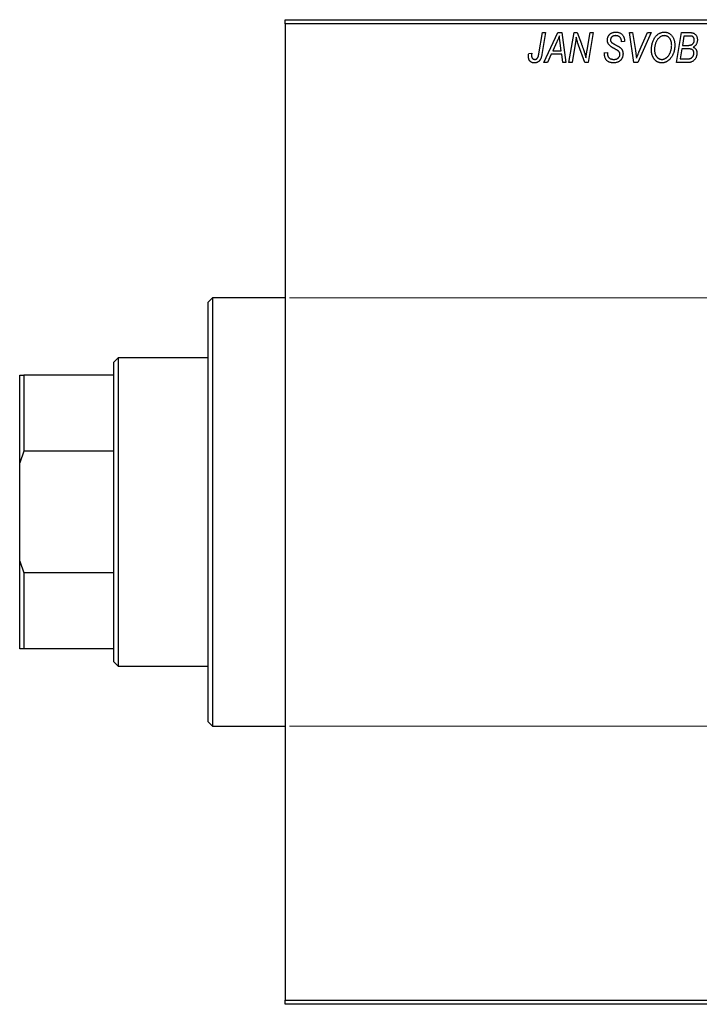
# Model space of a CAD drawing. Units: millimetres. Extents: x -637 to 634, y -343 to 447.
# Drawn here: x -637 to -478, y 196 to 426 of the extents above; entities that cross this region are included whole.
import ezdxf

# ---------------------------------------------------------------- set-up
doc = ezdxf.new("R2010")
doc.units = ezdxf.units.MM
doc.styles.add('SLDTEXTSTYLE0', font='TXT', dxfattribs={"width": 0.75})
doc.dimstyles.new('SLDDIMSTYLE1', dxfattribs={"dimtxt": 3.5, "dimasz": 3.302, "dimexe": 0, "dimexo": 0.0625, "dimgap": 0.875, "dimtad": 1, "dimdec": 0, "dimlfac": 0.5, "dimrnd": 1e-09, "dimzin": 12, "dimdsep": 46, "dimtxsty": 'SLDTEXTSTYLE0', "dimsah": 1, "dimcen": 0.09, "dimadec": 0, "dimazin": 3, "dimtfac": 1, "dimtdec": 0, "dimtofl": 0, "dimtmove": 0, "dimatfit": 3, "dimfxl": 1, "dimfrac": 2, "dimtolj": 1, "dimtzin": 12, "dimarcsym": 0})

# ---------------------------------------------------------------- blocks, each defined once
blk = doc.blocks.new('_D_1')
at = {"color": 7, "linetype": 'Continuous', "lineweight": 0}
for p, q in [((-574.06, 361.38), (56.1, 361.38)), ((55.1, 361.38), (55.1, 261.38)), ((-574.06, 261.38), (56.1, 261.38))]:
    blk.add_line(p, q, dxfattribs=at)
at = {"color": 7, "linetype": 'Continuous', "lineweight": 18}
for points in [[(55.1, 361.38), (54.59, 358.08), (55.6, 358.08)], [(55.1, 261.38), (55.6, 264.68), (54.59, 264.68)]]:
    blk.add_solid(points, dxfattribs=at)
at = {"color": 7, "linetype": 'Continuous', "lineweight": 18, "char_height": 3.5, "attachment_point": 1, "rotation": 90, "style": 'SLDTEXTSTYLE0'}
for s, insert in [('50', (50.53, 312.67)), ('%%c', (50.58, 307.39))]:
    blk.add_mtext(s, dxfattribs=dict(at, insert=insert))

msp = doc.modelspace()

# ---------------------------------------------------------------- linework, layer by layer
at = {"color": 7, "linetype": 'Continuous', "lineweight": 25}
for p, q in [((-575.06, 426.38), (-437.06, 426.38)), ((-575.06, 425.38), (-575.06, 426.38)), ((-437.06, 425.38), (-575.06, 425.38)), ((-575.06, 425.38), (-575.06, 197.38)), ((-515.81, 418.43), (-514.97, 423.38)), ((-514.23, 423.38), (-515.1, 418.25)), ((-514.97, 423.38), (-514.23, 423.38)), ((-514.61, 416.38), (-511.36, 423.38)), ((-511.36, 423.38), (-510.47, 423.38)), ((-510.47, 423.38), (-509.51, 416.38)), ((-508.79, 416.38), (-507.59, 423.38)), ((-507.59, 423.38), (-506.83, 423.38)), ((-506.83, 423.38), (-505.87, 420.74)), ((-504.56, 419.28), (-503.85, 423.38)), ((-503.11, 423.38), (-504.3, 416.38)), ((-503.85, 423.38), (-503.11, 423.38)), ((-494.67, 423.38), (-493.93, 423.38)), ((-493.6, 416.38), (-494.67, 423.38)), ((-493.93, 423.38), (-493.26, 419.21)), ((-489.61, 423.38), (-492.67, 416.38)), ((-492.42, 418.8), (-490.4, 423.38)), ((-490.4, 423.38), (-489.61, 423.38)), ((-483.7, 416.38), (-482.52, 423.38)), ((-482.52, 423.38), (-480.72, 423.38)), ((-511.6, 421.19), (-512.57, 419.11)), ((-496.52, 421.22), (-496.51, 421.38)), ((-495.79, 421.29), (-496.52, 421.22)), ((-495.79, 421.44), (-495.79, 421.29)), ((-481.92, 422.56), (-482.29, 420.38)), ((-480.67, 422.56), (-481.92, 422.56)), ((-512.57, 419.11), (-510.58, 419.11)), ((-510.58, 419.11), (-510.83, 420.87)), ((-507.31, 420.65), (-508.05, 416.38)), ((-505.06, 416.38), (-506.52, 420.41)), ((-500.52, 418.66), (-499.79, 418.74)), ((-499.79, 418.74), (-499.8, 418.52)), ((-482.42, 419.56), (-482.82, 417.2)), ((-480.88, 419.56), (-482.42, 419.56)), ((-482.29, 420.38), (-481.1, 420.38)), ((-518.18, 418.47), (-517.45, 418.56)), ((-513.82, 416.38), (-514.61, 416.38)), ((-512.96, 418.29), (-513.82, 416.38)), ((-510.48, 418.29), (-512.96, 418.29)), ((-510.24, 416.38), (-510.48, 418.29)), ((-509.51, 416.38), (-510.24, 416.38)), ((-508.05, 416.38), (-508.79, 416.38)), ((-504.3, 416.38), (-505.06, 416.38)), ((-492.67, 416.38), (-493.6, 416.38)), ((-480.9, 416.38), (-483.7, 416.38)), ((-482.82, 417.2), (-481.46, 417.2)), ((-592.06, 361.38), (-593.06, 360.38)), ((-575.06, 361.38), (-592.06, 361.38)), ((-592.06, 361.38), (-592.06, 311.38)), ((-593.06, 311.38), (-593.06, 360.38)), ((-614.06, 347.38), (-615.06, 346.38)), ((-593.06, 347.38), (-614.06, 347.38)), ((-614.06, 347.38), (-614.06, 275.38)), ((-615.06, 343.38), (-615.06, 346.38)), ((-637.06, 343.38), (-636.06, 343.38)), ((-637.06, 322.87), (-637.06, 343.38)), ((-636.06, 343.38), (-636.06, 325.56)), ((-615.06, 343.38), (-636.06, 343.38)), ((-615.06, 325.56), (-615.06, 343.38)), ((-636.06, 325.56), (-637.06, 322.87)), ((-615.06, 325.56), (-636.06, 325.56)), ((-615.06, 297.2), (-615.06, 325.56)), ((-637.06, 299.89), (-637.06, 322.87)), ((-593.06, 262.38), (-593.06, 311.38)), ((-592.06, 311.38), (-592.06, 261.38)), ((-637.06, 279.38), (-637.06, 299.89)), ((-637.06, 299.89), (-636.06, 297.2)), ((-636.06, 297.2), (-636.06, 279.38)), ((-615.06, 297.2), (-636.06, 297.2)), ((-615.06, 279.38), (-615.06, 297.2)), ((-636.06, 279.38), (-637.06, 279.38)), ((-615.06, 279.38), (-636.06, 279.38)), ((-615.06, 276.38), (-615.06, 279.38)), ((-615.06, 276.38), (-614.06, 275.38)), ((-614.06, 275.38), (-593.06, 275.38)), ((-593.06, 262.38), (-592.06, 261.38)), ((-592.06, 261.38), (-575.06, 261.38)), ((-575.06, 197.38), (-437.06, 197.38)), ((-575.06, 196.38), (-575.06, 197.38)), ((-437.06, 196.38), (-575.06, 196.38))]:
    msp.add_line(p, q, dxfattribs=at)
for points, knots in [([(-499.79, 421.61), (-499.79, 421.68), (-499.78, 421.81), (-499.76, 422.01), (-499.72, 422.19), (-499.66, 422.37), (-499.59, 422.53), (-499.5, 422.69), (-499.39, 422.83), (-499.27, 422.96), (-499.13, 423.08), (-498.98, 423.19), (-498.82, 423.27), (-498.65, 423.35), (-498.46, 423.4), (-498.26, 423.44), (-498.05, 423.47), (-497.91, 423.47), (-497.83, 423.47)], [0, 0, 0, 0, 0.066693, 0.131022, 0.192633, 0.25246, 0.311271, 0.36977, 0.428017, 0.487385, 0.546826, 0.606416, 0.666886, 0.728073, 0.791764, 0.857836, 0.927254, 1, 1, 1, 1]), ([(-497.83, 423.47), (-497.73, 423.47), (-497.53, 423.46), (-497.25, 423.42), (-496.99, 423.34), (-496.76, 423.23), (-496.54, 423.08), (-496.35, 422.91), (-496.19, 422.71), (-496.04, 422.49), (-495.93, 422.24), (-495.85, 421.98), (-495.8, 421.72), (-495.79, 421.53), (-495.79, 421.44)], [0, 0, 0, 0, 0.0937048, 0.1814613, 0.2647014, 0.344698, 0.4232926, 0.5019939, 0.5818722, 0.6650009, 0.7493239, 0.8324097, 0.9154815, 1, 1, 1, 1]), ([(-488.56, 422.42), (-488.49, 422.5), (-488.35, 422.66), (-488.11, 422.88), (-487.87, 423.06), (-487.62, 423.21), (-487.35, 423.33), (-487.07, 423.41), (-486.78, 423.46), (-486.58, 423.47), (-486.48, 423.47)], [0, 0, 0, 0, 0.136649, 0.267317, 0.392462, 0.514504, 0.634349, 0.753991, 0.875713, 1, 1, 1, 1]), ([(-486.48, 423.47), (-486.4, 423.47), (-486.23, 423.46), (-485.99, 423.43), (-485.75, 423.36), (-485.53, 423.27), (-485.32, 423.15), (-485.12, 423.01), (-484.93, 422.84), (-484.75, 422.65), (-484.59, 422.43), (-484.45, 422.2), (-484.33, 421.94), (-484.23, 421.66), (-484.16, 421.36), (-484.1, 421.04), (-484.07, 420.71), (-484.06, 420.47), (-484.06, 420.36)], [0, 0, 0, 0, 0.057263, 0.112568, 0.166985, 0.220742, 0.275104, 0.330458, 0.387584, 0.447151, 0.508197, 0.570573, 0.634393, 0.700852, 0.770128, 0.84281, 0.919314, 1, 1, 1, 1]), ([(-480.72, 423.38), (-480.67, 423.38), (-480.57, 423.38), (-480.42, 423.38), (-480.29, 423.36), (-480.16, 423.35), (-480.04, 423.34), (-479.94, 423.32), (-479.84, 423.29), (-479.78, 423.27), (-479.75, 423.26)], [0, 0, 0, 0, 0.160667, 0.311308, 0.450626, 0.580101, 0.699851, 0.808858, 0.908906, 1, 1, 1, 1]), ([(-479.75, 423.26), (-479.68, 423.23), (-479.54, 423.18), (-479.34, 423.04), (-479.17, 422.88), (-479.03, 422.69), (-478.92, 422.48), (-478.85, 422.23), (-478.8, 421.96), (-478.79, 421.78), (-478.79, 421.68)], [0, 0, 0, 0, 0.119928, 0.235269, 0.350507, 0.46798, 0.589731, 0.717624, 0.853308, 1, 1, 1, 1]), ([(-511.02, 422.62), (-511.05, 422.51), (-511.13, 422.29), (-511.26, 421.95), (-511.42, 421.57), (-511.54, 421.32), (-511.6, 421.19)], [0, 0, 0, 0, 0.21607, 0.454799, 0.715604, 1, 1, 1, 1]), ([(-510.83, 420.87), (-510.84, 420.95), (-510.87, 421.12), (-510.9, 421.37), (-510.93, 421.6), (-510.95, 421.82), (-510.97, 422.04), (-510.99, 422.24), (-511.01, 422.43), (-511.01, 422.56), (-511.02, 422.62)], [0, 0, 0, 0, 0.147004, 0.287272, 0.421721, 0.549464, 0.671407, 0.78756, 0.897063, 1, 1, 1, 1]), ([(-507.08, 422.31), (-507.09, 422.19), (-507.11, 421.94), (-507.16, 421.54), (-507.23, 421.11), (-507.28, 420.81), (-507.31, 420.65)], [0, 0, 0, 0, 0.215514, 0.454705, 0.715314, 1, 1, 1, 1]), ([(-506.52, 420.41), (-506.58, 420.58), (-506.68, 420.92), (-506.84, 421.41), (-506.97, 421.87), (-507.04, 422.17), (-507.08, 422.31)], [0, 0, 0, 0, 0.279135, 0.538445, 0.779157, 1, 1, 1, 1]), ([(-498.97, 420.08), (-499.03, 420.14), (-499.16, 420.23), (-499.33, 420.4), (-499.48, 420.58), (-499.59, 420.76), (-499.68, 420.96), (-499.75, 421.16), (-499.78, 421.38), (-499.79, 421.54), (-499.79, 421.61)], [0, 0, 0, 0, 0.139518, 0.270409, 0.394742, 0.513131, 0.630361, 0.748691, 0.87196, 1, 1, 1, 1]), ([(-497.86, 422.65), (-497.9, 422.65), (-497.99, 422.65), (-498.12, 422.64), (-498.25, 422.62), (-498.36, 422.59), (-498.47, 422.55), (-498.57, 422.5), (-498.66, 422.45), (-498.75, 422.38), (-498.82, 422.31), (-498.88, 422.23), (-498.94, 422.15), (-498.98, 422.06), (-499.02, 421.97), (-499.04, 421.87), (-499.06, 421.77), (-499.06, 421.69), (-499.06, 421.66)], [0, 0, 0, 0, 0.078874, 0.153238, 0.223467, 0.291561, 0.355687, 0.41829, 0.478582, 0.538275, 0.596891, 0.653438, 0.709664, 0.765428, 0.821453, 0.878621, 0.938009, 1, 1, 1, 1]), ([(-499.06, 421.66), (-499.06, 421.63), (-499.06, 421.56), (-499.05, 421.47), (-499.03, 421.38), (-499, 421.3), (-498.96, 421.22), (-498.91, 421.15), (-498.85, 421.09), (-498.81, 421.05), (-498.79, 421.03)], [0, 0, 0, 0, 0.138833, 0.272733, 0.399006, 0.521115, 0.640682, 0.759436, 0.877627, 1, 1, 1, 1]), ([(-498.79, 421.03), (-498.76, 421.01), (-498.71, 420.97), (-498.6, 420.9), (-498.48, 420.82), (-498.33, 420.74), (-498.17, 420.64), (-497.98, 420.54), (-497.76, 420.42), (-497.61, 420.35), (-497.54, 420.3)], [0, 0, 0, 0, 0.068475, 0.152312, 0.252478, 0.368738, 0.501963, 0.651234, 0.817531, 1, 1, 1, 1]), ([(-496.51, 421.38), (-496.51, 421.44), (-496.52, 421.55), (-496.55, 421.71), (-496.6, 421.87), (-496.67, 422.03), (-496.76, 422.17), (-496.88, 422.29), (-497, 422.4), (-497.15, 422.49), (-497.31, 422.57), (-497.48, 422.62), (-497.66, 422.65), (-497.79, 422.65), (-497.86, 422.65)], [0, 0, 0, 0, 0.08218, 0.1629, 0.243329, 0.324985, 0.406155, 0.485584, 0.565597, 0.647922, 0.731777, 0.81743, 0.906898, 1, 1, 1, 1]), ([(-489.52, 419.32), (-489.51, 419.47), (-489.51, 419.78), (-489.46, 420.22), (-489.39, 420.64), (-489.28, 421.04), (-489.15, 421.42), (-488.98, 421.78), (-488.79, 422.11), (-488.64, 422.31), (-488.56, 422.42)], [0, 0, 0, 0, 0.140975, 0.275659, 0.405254, 0.529661, 0.650589, 0.768587, 0.884694, 1, 1, 1, 1]), ([(-487.99, 421.88), (-488.05, 421.79), (-488.18, 421.63), (-488.34, 421.36), (-488.48, 421.06), (-488.6, 420.75), (-488.68, 420.41), (-488.75, 420.06), (-488.78, 419.68), (-488.79, 419.42), (-488.79, 419.28)], [0, 0, 0, 0, 0.113035, 0.226833, 0.343503, 0.463933, 0.588336, 0.718997, 0.855944, 1, 1, 1, 1]), ([(-486.5, 422.65), (-486.57, 422.65), (-486.71, 422.65), (-486.91, 422.61), (-487.1, 422.55), (-487.29, 422.46), (-487.47, 422.35), (-487.65, 422.22), (-487.82, 422.06), (-487.93, 421.94), (-487.99, 421.88)], [0, 0, 0, 0, 0.1177276, 0.2337686, 0.3509646, 0.4701001, 0.5935383, 0.7220435, 0.8569584, 1, 1, 1, 1]), ([(-484.79, 420.43), (-484.79, 420.52), (-484.8, 420.68), (-484.82, 420.92), (-484.86, 421.14), (-484.91, 421.35), (-484.98, 421.55), (-485.07, 421.74), (-485.17, 421.91), (-485.29, 422.06), (-485.42, 422.2), (-485.55, 422.32), (-485.69, 422.42), (-485.84, 422.51), (-486, 422.57), (-486.16, 422.62), (-486.33, 422.65), (-486.45, 422.65), (-486.5, 422.65)], [0, 0, 0, 0, 0.080233, 0.156686, 0.228935, 0.298158, 0.36508, 0.429725, 0.492502, 0.554569, 0.615156, 0.672906, 0.72873, 0.782677, 0.836275, 0.890041, 0.944187, 1, 1, 1, 1]), ([(-479.52, 421.65), (-479.52, 421.7), (-479.52, 421.8), (-479.54, 421.93), (-479.59, 422.06), (-479.64, 422.18), (-479.71, 422.28), (-479.78, 422.36), (-479.87, 422.43), (-479.97, 422.48), (-480.09, 422.52), (-480.25, 422.55), (-480.45, 422.56), (-480.59, 422.56), (-480.67, 422.56)], [0, 0, 0, 0, 0.087384, 0.169067, 0.245795, 0.32049, 0.391012, 0.456907, 0.520234, 0.58197, 0.653444, 0.747012, 0.862036, 1, 1, 1, 1]), ([(-479.92, 420.67), (-479.89, 420.7), (-479.82, 420.77), (-479.74, 420.87), (-479.67, 420.98), (-479.62, 421.1), (-479.57, 421.23), (-479.54, 421.36), (-479.52, 421.5), (-479.52, 421.6), (-479.52, 421.65)], [0, 0, 0, 0, 0.123467, 0.244945, 0.364273, 0.485492, 0.607054, 0.732837, 0.864398, 1, 1, 1, 1]), ([(-478.79, 421.68), (-478.79, 421.58), (-478.8, 421.39), (-478.85, 421.12), (-478.92, 420.87), (-479.03, 420.64), (-479.16, 420.43), (-479.33, 420.25), (-479.53, 420.09), (-479.68, 420.01), (-479.75, 419.97)], [0, 0, 0, 0, 0.139737, 0.27085, 0.396572, 0.518678, 0.638194, 0.756304, 0.875627, 1, 1, 1, 1]), ([(-505.87, 420.74), (-505.84, 420.65), (-505.77, 420.46), (-505.67, 420.19), (-505.58, 419.93), (-505.49, 419.69), (-505.41, 419.45), (-505.33, 419.23), (-505.26, 419.02), (-505.22, 418.88), (-505.2, 418.81)], [0, 0, 0, 0, 0.147332, 0.288495, 0.422604, 0.550785, 0.67258, 0.788449, 0.897293, 1, 1, 1, 1]), ([(-505.2, 418.81), (-505.17, 418.72), (-505.1, 418.51), (-505.01, 418.19), (-504.92, 417.83), (-504.86, 417.57), (-504.82, 417.44)], [0, 0, 0, 0, 0.2121775, 0.448901, 0.7114907, 1, 1, 1, 1]), ([(-504.82, 417.44), (-504.79, 417.75), (-504.71, 418.36), (-504.61, 418.97), (-504.56, 419.28)], [0, 0, 0, 0, 0.496159, 1, 1, 1, 1]), ([(-498.35, 416.29), (-498.44, 416.29), (-498.6, 416.29), (-498.84, 416.32), (-499.07, 416.37), (-499.28, 416.43), (-499.48, 416.51), (-499.66, 416.61), (-499.82, 416.73), (-499.97, 416.86), (-500.1, 417.02), (-500.21, 417.19), (-500.3, 417.39), (-500.38, 417.6), (-500.44, 417.84), (-500.48, 418.09), (-500.51, 418.37), (-500.52, 418.56), (-500.52, 418.66)], [0, 0, 0, 0, 0.069813, 0.135756, 0.198279, 0.257801, 0.314499, 0.369728, 0.423862, 0.477334, 0.531777, 0.587807, 0.646597, 0.708548, 0.77428, 0.844627, 0.919771, 1, 1, 1, 1]), ([(-498.09, 419.58), (-498.14, 419.6), (-498.24, 419.66), (-498.38, 419.73), (-498.51, 419.8), (-498.63, 419.87), (-498.73, 419.93), (-498.82, 419.99), (-498.9, 420.04), (-498.94, 420.07), (-498.97, 420.08)], [0, 0, 0, 0, 0.172642, 0.330919, 0.476652, 0.608091, 0.727004, 0.830999, 0.922499, 1, 1, 1, 1]), ([(-497.07, 418.89), (-497.09, 418.92), (-497.13, 418.97), (-497.21, 419.03), (-497.31, 419.11), (-497.43, 419.19), (-497.56, 419.28), (-497.72, 419.38), (-497.9, 419.48), (-498.03, 419.54), (-498.09, 419.58)], [0, 0, 0, 0, 0.071655, 0.157052, 0.257531, 0.373864, 0.506125, 0.65449, 0.819085, 1, 1, 1, 1]), ([(-497.54, 420.3), (-497.48, 420.27), (-497.37, 420.22), (-497.21, 420.13), (-497.07, 420.05), (-496.95, 419.96), (-496.84, 419.89), (-496.74, 419.82), (-496.67, 419.75), (-496.58, 419.67), (-496.5, 419.56), (-496.41, 419.42), (-496.33, 419.27), (-496.27, 419.1), (-496.22, 418.93), (-496.18, 418.74), (-496.16, 418.55), (-496.15, 418.42), (-496.15, 418.35)], [0, 0, 0, 0, 0.075997, 0.145862, 0.209346, 0.266593, 0.318313, 0.363687, 0.403716, 0.437756, 0.501182, 0.565346, 0.631167, 0.699697, 0.770608, 0.843961, 0.920277, 1, 1, 1, 1]), ([(-496.88, 418.28), (-496.88, 418.34), (-496.89, 418.45), (-496.92, 418.61), (-496.98, 418.76), (-497.04, 418.85), (-497.07, 418.89)], [0, 0, 0, 0, 0.262351, 0.512683, 0.755331, 1, 1, 1, 1]), ([(-493.26, 419.21), (-493.24, 419.12), (-493.22, 418.94), (-493.17, 418.68), (-493.14, 418.43), (-493.11, 418.19), (-493.08, 417.97), (-493.05, 417.76), (-493.03, 417.57), (-493.02, 417.44), (-493.02, 417.38)], [0, 0, 0, 0, 0.151929, 0.2959, 0.432574, 0.56142, 0.682341, 0.796113, 0.901992, 1, 1, 1, 1]), ([(-493.02, 417.38), (-492.99, 417.45), (-492.93, 417.6), (-492.85, 417.81), (-492.76, 418), (-492.69, 418.19), (-492.62, 418.36), (-492.55, 418.52), (-492.49, 418.67), (-492.45, 418.76), (-492.42, 418.8)], [0, 0, 0, 0, 0.1551393, 0.3012025, 0.4388837, 0.5686908, 0.6885672, 0.8009304, 0.9050613, 1, 1, 1, 1]), ([(-487.11, 416.29), (-487.17, 416.29), (-487.28, 416.29), (-487.44, 416.31), (-487.59, 416.34), (-487.74, 416.38), (-487.89, 416.42), (-488.04, 416.49), (-488.17, 416.56), (-488.31, 416.64), (-488.44, 416.73), (-488.57, 416.84), (-488.68, 416.96), (-488.79, 417.08), (-488.9, 417.22), (-489, 417.37), (-489.09, 417.53), (-489.18, 417.7), (-489.26, 417.88), (-489.33, 418.07), (-489.39, 418.26), (-489.43, 418.46), (-489.47, 418.67), (-489.5, 418.88), (-489.51, 419.1), (-489.52, 419.24), (-489.52, 419.32)], [0, 0, 0, 0, 0.037871, 0.075237, 0.11171, 0.148029, 0.183728, 0.219856, 0.256064, 0.292697, 0.329695, 0.367325, 0.405491, 0.444657, 0.485073, 0.526789, 0.569693, 0.61444, 0.660121, 0.706461, 0.752896, 0.800235, 0.848718, 0.897827, 0.948312, 1, 1, 1, 1]), ([(-488.79, 419.28), (-488.79, 419.2), (-488.79, 419.05), (-488.76, 418.82), (-488.72, 418.6), (-488.67, 418.39), (-488.59, 418.2), (-488.5, 418.02), (-488.4, 417.85), (-488.28, 417.7), (-488.15, 417.56), (-488.01, 417.44), (-487.87, 417.34), (-487.72, 417.25), (-487.56, 417.19), (-487.4, 417.14), (-487.23, 417.11), (-487.12, 417.11), (-487.06, 417.11)], [0, 0, 0, 0, 0.078033, 0.152299, 0.22365, 0.292087, 0.357858, 0.42248, 0.486131, 0.549178, 0.610839, 0.669701, 0.726227, 0.781477, 0.835572, 0.889574, 0.944401, 1, 1, 1, 1]), ([(-484.06, 420.36), (-484.06, 420.26), (-484.07, 420.07), (-484.09, 419.78), (-484.12, 419.5), (-484.17, 419.23), (-484.24, 418.97), (-484.31, 418.71), (-484.41, 418.46), (-484.51, 418.22), (-484.63, 417.98), (-484.75, 417.77), (-484.89, 417.56), (-485.03, 417.38), (-485.17, 417.2), (-485.33, 417.04), (-485.49, 416.9), (-485.66, 416.77), (-485.83, 416.66), (-486.01, 416.56), (-486.19, 416.48), (-486.37, 416.41), (-486.55, 416.36), (-486.74, 416.32), (-486.92, 416.29), (-487.05, 416.29), (-487.11, 416.29)], [0, 0, 0, 0, 0.051795, 0.102706, 0.152363, 0.20141, 0.249746, 0.297455, 0.344845, 0.392009, 0.438322, 0.482904, 0.52599, 0.567516, 0.607845, 0.646963, 0.685433, 0.723119, 0.76018, 0.796023, 0.830829, 0.865359, 0.899013, 0.932797, 0.966382, 1, 1, 1, 1]), ([(-487.06, 417.11), (-487.02, 417.11), (-486.93, 417.11), (-486.79, 417.13), (-486.66, 417.16), (-486.53, 417.2), (-486.4, 417.26), (-486.27, 417.32), (-486.14, 417.4), (-486.01, 417.49), (-485.88, 417.59), (-485.76, 417.7), (-485.65, 417.83), (-485.54, 417.97), (-485.43, 418.13), (-485.33, 418.3), (-485.23, 418.48), (-485.14, 418.67), (-485.06, 418.87), (-484.99, 419.08), (-484.93, 419.3), (-484.88, 419.52), (-484.84, 419.74), (-484.81, 419.97), (-484.79, 420.2), (-484.79, 420.35), (-484.79, 420.43)], [0, 0, 0, 0, 0.030176, 0.060293, 0.090803, 0.121741, 0.153666, 0.186656, 0.220594, 0.25591, 0.292425, 0.329862, 0.368912, 0.409588, 0.452023, 0.496192, 0.542678, 0.591467, 0.641257, 0.690858, 0.741213, 0.791552, 0.842645, 0.894004, 0.946744, 1, 1, 1, 1]), ([(-481.1, 420.38), (-481.03, 420.38), (-480.9, 420.38), (-480.71, 420.4), (-480.54, 420.42), (-480.38, 420.45), (-480.24, 420.49), (-480.12, 420.54), (-480.01, 420.6), (-479.95, 420.65), (-479.92, 420.67)], [0, 0, 0, 0, 0.16478, 0.317369, 0.458139, 0.586478, 0.703401, 0.810687, 0.908475, 1, 1, 1, 1]), ([(-479.61, 418.58), (-479.61, 418.62), (-479.61, 418.7), (-479.62, 418.82), (-479.65, 418.92), (-479.68, 419.02), (-479.72, 419.11), (-479.76, 419.19), (-479.82, 419.27), (-479.89, 419.33), (-479.97, 419.39), (-480.06, 419.43), (-480.16, 419.47), (-480.28, 419.51), (-480.41, 419.53), (-480.56, 419.55), (-480.72, 419.56), (-480.83, 419.56), (-480.88, 419.56)], [0, 0, 0, 0, 0.066266, 0.129062, 0.187439, 0.242568, 0.294745, 0.345267, 0.394489, 0.443474, 0.49418, 0.548994, 0.609496, 0.674326, 0.745687, 0.82396, 0.908624, 1, 1, 1, 1]), ([(-479.75, 419.97), (-479.69, 419.94), (-479.55, 419.88), (-479.38, 419.75), (-479.22, 419.61), (-479.1, 419.43), (-479, 419.24), (-478.93, 419.03), (-478.89, 418.8), (-478.88, 418.64), (-478.88, 418.56)], [0, 0, 0, 0, 0.126608, 0.247435, 0.365969, 0.484667, 0.605544, 0.729814, 0.860223, 1, 1, 1, 1]), ([(-518.24, 417.83), (-518.24, 417.94), (-518.24, 418.16), (-518.2, 418.37), (-518.18, 418.47)], [0, 0, 0, 0, 0.500764, 1, 1, 1, 1]), ([(-516.81, 416.29), (-516.87, 416.29), (-516.97, 416.29), (-517.13, 416.31), (-517.27, 416.34), (-517.41, 416.38), (-517.54, 416.44), (-517.66, 416.51), (-517.77, 416.59), (-517.87, 416.68), (-517.96, 416.78), (-518.03, 416.9), (-518.1, 417.02), (-518.15, 417.16), (-518.19, 417.32), (-518.22, 417.48), (-518.24, 417.65), (-518.24, 417.77), (-518.24, 417.83)], [0, 0, 0, 0, 0.06813, 0.132536, 0.194316, 0.253693, 0.311225, 0.367699, 0.424071, 0.480227, 0.536872, 0.594511, 0.653828, 0.716061, 0.781127, 0.84976, 0.922402, 1, 1, 1, 1]), ([(-517.45, 418.56), (-517.46, 418.5), (-517.48, 418.38), (-517.5, 418.22), (-517.51, 418.08), (-517.52, 417.99), (-517.52, 417.95)], [0, 0, 0, 0, 0.314016, 0.58682, 0.814658, 1, 1, 1, 1]), ([(-517.52, 417.95), (-517.52, 417.89), (-517.51, 417.77), (-517.47, 417.6), (-517.41, 417.45), (-517.31, 417.33), (-517.2, 417.23), (-517.07, 417.16), (-516.92, 417.12), (-516.82, 417.11), (-516.77, 417.11)], [0, 0, 0, 0, 0.148499, 0.282516, 0.407163, 0.526583, 0.643429, 0.756607, 0.874737, 1, 1, 1, 1]), ([(-515.1, 418.25), (-515.12, 418.16), (-515.15, 418), (-515.2, 417.76), (-515.27, 417.54), (-515.34, 417.34), (-515.42, 417.16), (-515.51, 417), (-515.61, 416.86), (-515.71, 416.74), (-515.83, 416.63), (-515.95, 416.54), (-516.07, 416.46), (-516.21, 416.4), (-516.35, 416.35), (-516.5, 416.32), (-516.65, 416.29), (-516.76, 416.29), (-516.81, 416.29)], [0, 0, 0, 0, 0.091113, 0.17658, 0.255685, 0.329789, 0.398138, 0.462079, 0.521438, 0.576814, 0.630312, 0.682206, 0.733234, 0.78474, 0.836474, 0.889225, 0.943604, 1, 1, 1, 1]), ([(-516.77, 417.11), (-516.73, 417.11), (-516.65, 417.11), (-516.54, 417.13), (-516.44, 417.17), (-516.34, 417.22), (-516.25, 417.28), (-516.17, 417.36), (-516.09, 417.46), (-516.04, 417.55), (-516, 417.63), (-515.97, 417.71), (-515.94, 417.8), (-515.92, 417.9), (-515.89, 418.02), (-515.86, 418.14), (-515.83, 418.28), (-515.82, 418.37), (-515.81, 418.43)], [0, 0, 0, 0, 0.063185, 0.125022, 0.185102, 0.24609, 0.307118, 0.370126, 0.435874, 0.506578, 0.545722, 0.591114, 0.643218, 0.701363, 0.766366, 0.837332, 0.915247, 1, 1, 1, 1]), ([(-499.8, 418.52), (-499.79, 418.45), (-499.79, 418.3), (-499.75, 418.09), (-499.69, 417.89), (-499.63, 417.77), (-499.6, 417.71)], [0, 0, 0, 0, 0.263644, 0.515552, 0.760584, 1, 1, 1, 1]), ([(-499.6, 417.71), (-499.58, 417.67), (-499.52, 417.58), (-499.41, 417.47), (-499.28, 417.36), (-499.12, 417.27), (-498.94, 417.2), (-498.74, 417.15), (-498.53, 417.11), (-498.38, 417.11), (-498.3, 417.11)], [0, 0, 0, 0, 0.1016326, 0.2071784, 0.3190022, 0.4408272, 0.5695581, 0.7044896, 0.8478066, 1, 1, 1, 1]), ([(-496.15, 418.35), (-496.16, 418.27), (-496.16, 418.13), (-496.19, 417.93), (-496.23, 417.73), (-496.3, 417.54), (-496.39, 417.36), (-496.49, 417.19), (-496.62, 417.03), (-496.76, 416.88), (-496.91, 416.74), (-497.08, 416.62), (-497.27, 416.52), (-497.46, 416.43), (-497.67, 416.37), (-497.88, 416.32), (-498.11, 416.29), (-498.27, 416.29), (-498.35, 416.29)], [0, 0, 0, 0, 0.0640634, 0.126107, 0.1862559, 0.2452488, 0.3040054, 0.3631424, 0.4231851, 0.4845391, 0.5466027, 0.6079292, 0.6695556, 0.7315849, 0.7951037, 0.8609141, 0.9288022, 1, 1, 1, 1]), ([(-498.3, 417.11), (-498.25, 417.11), (-498.14, 417.11), (-497.99, 417.13), (-497.85, 417.15), (-497.71, 417.19), (-497.59, 417.24), (-497.47, 417.3), (-497.36, 417.36), (-497.26, 417.44), (-497.17, 417.53), (-497.09, 417.62), (-497.03, 417.72), (-496.97, 417.82), (-496.93, 417.93), (-496.9, 418.04), (-496.88, 418.16), (-496.88, 418.24), (-496.88, 418.28)], [0, 0, 0, 0, 0.077104, 0.151107, 0.221012, 0.288111, 0.353658, 0.416427, 0.478853, 0.540527, 0.600859, 0.658915, 0.715398, 0.771409, 0.826731, 0.88297, 0.940769, 1, 1, 1, 1]), ([(-481.46, 417.2), (-481.42, 417.2), (-481.33, 417.2), (-481.22, 417.2), (-481.11, 417.2), (-481.02, 417.21), (-480.93, 417.21), (-480.86, 417.22), (-480.8, 417.23), (-480.76, 417.23), (-480.74, 417.24)], [0, 0, 0, 0, 0.179752, 0.343748, 0.491948, 0.624351, 0.741161, 0.842384, 0.929856, 1, 1, 1, 1]), ([(-478.88, 418.56), (-478.88, 418.46), (-478.89, 418.27), (-478.95, 417.98), (-479.04, 417.7), (-479.17, 417.44), (-479.32, 417.2), (-479.5, 416.98), (-479.69, 416.79), (-479.91, 416.65), (-480.14, 416.53), (-480.38, 416.44), (-480.63, 416.39), (-480.81, 416.38), (-480.9, 416.38)], [0, 0, 0, 0, 0.088578, 0.176365, 0.264048, 0.353928, 0.442467, 0.526724, 0.607259, 0.686569, 0.765062, 0.842252, 0.920056, 1, 1, 1, 1]), ([(-480.74, 417.24), (-480.69, 417.25), (-480.59, 417.27), (-480.44, 417.32), (-480.3, 417.38), (-480.17, 417.45), (-480.05, 417.54), (-479.94, 417.65), (-479.85, 417.77), (-479.76, 417.91), (-479.69, 418.07), (-479.64, 418.23), (-479.61, 418.4), (-479.61, 418.52), (-479.61, 418.58)], [0, 0, 0, 0, 0.084404, 0.16478, 0.243557, 0.319988, 0.396094, 0.47394, 0.555073, 0.641872, 0.730844, 0.818954, 0.908236, 1, 1, 1, 1])]:
    msp.add_open_spline(points, degree=3, knots=knots, dxfattribs=at)

# ---------------------------------------------------------------- dimensions: what is measured, and where the dimension line sits
at = {"color": 7, "linetype": 'Continuous', "lineweight": 18}
dim = msp.add_linear_dim(base=(55.1, 261.38), p1=(-575.06, 361.38), p2=(-575.06, 261.38), angle=90, text='%%c<>', dimstyle='SLDDIMSTYLE1', dxfattribs=at)
dim.commit()
dim.dimension.update_dxf_attribs({"geometry": '_D_1', "text_midpoint": (55.1, 312.62), "dimtype": 160})

doc.saveas('drawing.dxf')
